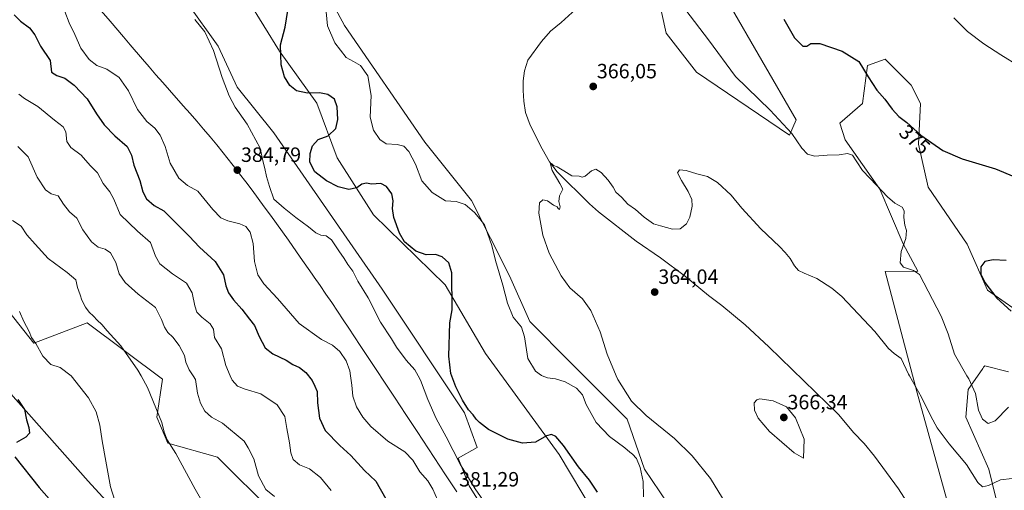
# Model space of a CAD drawing. Units: metres. Extents: x 594296 to 597766, y 4692057 to 4694417.
# Drawn here: x 595154 to 595632, y 4692512 to 4692740 of the extents above; entities that cross this region are included whole.
import ezdxf
from ezdxf.enums import TextEntityAlignment as Align

# ---------------------------------------------------------------- set-up
doc = ezdxf.new("R2010")
doc.units = ezdxf.units.M
doc.header["$MEASUREMENT"] = 0
for name, color, linetype, lineweight in [('Carátula', 7, 'Continuous', 5), ('Corriente natural lineal', 142, 'Continuous', 13), ('Cultivos herbáceos CxS', 92, 'Continuous', 0), ('Curva de nivel maestra', 36, 'Continuous', 30), ('Curva de nivel normal', 36, 'Continuous', 0), ('Matorral', 135, 'Continuous', 0), ('Matorral CxS', 135, 'Continuous', 0), ('Municipio', 9, 'Continuous', 13), ('Municipio CxS', 142, 'Continuous', 0), ('Punto de cota en terreno', 7, 'Continuous', 0), ('Rótulo de curva de nivel directora', 19, 'Continuous', 0), ('Rótulo de punto de cota en terreno', 19, 'Continuous', 0)]:
    doc.layers.add(name, color=color, linetype=linetype, lineweight=lineweight)
doc.styles.add('Arial', font='txt', dxfattribs={"height": 0.2})

# ---------------------------------------------------------------- blocks, each defined once
blk = doc.blocks.new('*U152')
at = {"layer": 'Matorral CxS', "color": 135, "linetype": 'Continuous', "lineweight": 0}
blk.add_polyline3d([(595497.67, 4692748.71, 372.54), (595530.98, 4692691.22, 371.04), (595527.82, 4692683.86, 369.32), (595482.62, 4692714.36, 367.78), (595467.9, 4692733.29, 368.53), (595463.44, 4692753.85, 368.24)], dxfattribs=at)
blk = doc.blocks.new('*U154')
at = {"layer": 'Matorral CxS', "color": 135, "linetype": 'Continuous', "lineweight": 0}
for points in [[(595235.58, 4692748.02, 378.72), (595250.63, 4692726.87, 378.51), (595259.76, 4692707, 377.97), (595277.63, 4692684.92, 376.95), (595330.19, 4692609.19, 377.61), (595370.14, 4692549.24, 375.75), (595376.2, 4692532.44, 377.26), (595367.08, 4692527.28, 379.56), (595372.43, 4692513.89, 380.42), (595380.09, 4692501.36, 380.35)], [(595277.35, 4692500.87, 363.45), (595250.27, 4692527.78, 362.52), (595226.12, 4692534.52, 359.68), (595220.86, 4692547.14, 359.68), (595223.65, 4692565.49, 361.57), (595187.04, 4692592.89, 359.14), (595161.15, 4692582.98, 354.73), (595139.13, 4692610.6, 353.11)], [(595143.62, 4692565.57, 350.59), (595187.56, 4692516.05, 353.92), (595214.04, 4692487.23, 355.58)]]:
    blk.add_polyline3d(points, dxfattribs=at)
blk = doc.blocks.new('*U159')
at = {"layer": 'Cultivos herbáceos CxS', "color": 92, "linetype": 'Continuous', "lineweight": 0}
for points in [[(595637.64, 4692599.03, 375.17), (595623.75, 4692608.76, 374.64), (595613.92, 4692630.97, 374.19), (595595.08, 4692658.63, 372.41), (595590.32, 4692679.52, 374.37), (595591.29, 4692699.22, 376.36), (595586.72, 4692708.05, 376.76), (595574.19, 4692720.58, 376.39), (595565.57, 4692717.55, 375.27), (595563.18, 4692699.18, 374.02), (595552.11, 4692689.69, 371.54), (595554.72, 4692681.54, 370.66), (595571.6, 4692657.65, 369.84), (595582.8, 4692631.15, 369.9), (595589.98, 4692617.92, 370.19), (595574.11, 4692617.68, 368.27), (595589.61, 4692558.85, 364.64), (595605.72, 4692501.29, 361.34)], [(595627.85, 4692507.97, 363.02), (595624.46, 4692521.89, 366.42), (595613.28, 4692547.13, 368.66), (595614.35, 4692560.48, 369.21), (595621.51, 4692570.71, 371.64), (595621.92, 4692571.3, 371.65), (595622.43, 4692572.04, 371.66), (595633.91, 4692569.03, 371.22)], [(595380.09, 4692501.36, 380.35), (595372.43, 4692513.89, 380.42), (595367.08, 4692527.28, 379.56), (595376.2, 4692532.44, 377.26), (595370.14, 4692549.24, 375.75), (595330.19, 4692609.19, 377.61), (595277.63, 4692684.92, 376.95), (595259.76, 4692707, 377.97), (595250.63, 4692726.87, 378.51), (595235.58, 4692748.02, 378.72)], [(595463.44, 4692753.85, 368.24), (595467.9, 4692733.29, 368.53), (595482.62, 4692714.36, 367.78), (595527.82, 4692683.86, 369.32), (595530.98, 4692691.22, 371.04), (595497.67, 4692748.71, 372.54)], [(595139.13, 4692610.6, 353.11), (595161.15, 4692582.98, 354.73), (595187.04, 4692592.89, 359.14), (595223.65, 4692565.49, 361.57), (595220.86, 4692547.14, 359.68), (595226.12, 4692534.52, 359.68), (595250.27, 4692527.78, 362.52), (595277.35, 4692500.87, 363.45)], [(595663.88, 4692074.8, 360.42), (595611.11, 4692074.07, 356.36), (595591.76, 4692098.87, 356.72), (595568.64, 4692103.08, 358.48), (595549.71, 4692117.8, 357.38), (595511.87, 4692154.61, 358.01), (595498.19, 4692177.08, 357.3), (595475.52, 4692206.59, 354.96), (595442.49, 4692246.11, 355.19), (595404.71, 4692269.05, 358.57), (595357.02, 4692314.07, 356.85), (595344.9, 4692324.17, 355.81), (595335.44, 4692362.03, 353.01), (595319.67, 4692375.71, 352.27), (595311.55, 4692381.35, 355.41), (595295.32, 4692384.95, 356.75), (595275.34, 4692414.39, 356.64), (595261.86, 4692433.32, 354.12), (595256.57, 4692447.22, 355.11), (595241.07, 4692463.5, 356.41), (595214.04, 4692487.23, 355.58), (595187.56, 4692516.05, 353.92), (595143.62, 4692565.57, 350.59)], [(595257.53, 4692761.6, 378.32), (595280.32, 4692724.46, 374.69), (595298.49, 4692699.33, 375.73), (595308.41, 4692672.8, 373.59), (595325.98, 4692645.12, 375.66), (595360.79, 4692611.34, 375.55), (595380.35, 4692577.97, 374.17), (595416.02, 4692528.97, 375.74), (595432.97, 4692500.64, 374.74)], [(595472.36, 4692499.95, 367.6), (595457.41, 4692521.96, 369.17), (595448.98, 4692546.09, 365.98), (595421.65, 4692573.43, 366.68), (595401.71, 4692593.53, 368.49), (595391.85, 4692615.61, 368.61), (595373.51, 4692652.18, 368.14), (595350.86, 4692680.42, 367.63), (595311.89, 4692737, 368.58), (595311.89, 4692737, 368.58), (595289.68, 4692777.95, 368.92)]]:
    blk.add_polyline3d(points, dxfattribs=at)
blk = doc.blocks.new('*U167')
at = {"layer": 'Curva de nivel normal', "color": 36, "linetype": 'Continuous', "lineweight": 0}
for points in [[(595153.86, 4692703.73, 370), (595156.66, 4692701.56, 370), (595163.13, 4692697.7, 370), (595171.21, 4692691.11, 370), (595175.45, 4692687.9, 370), (595176.73, 4692685.38, 370), (595177.25, 4692680.76, 370), (595179.1, 4692677.81, 370), (595184.15, 4692674.04, 370), (595188.55, 4692669.13, 370), (595192, 4692665.54, 370), (595194.85, 4692660.43, 370), (595198.09, 4692656.37, 370), (595199.94, 4692652.79, 370), (595203.06, 4692645.38, 370), (595211.48, 4692637.32, 370), (595217.8, 4692631.74, 370), (595220.24, 4692625.16, 370), (595222.33, 4692621.48, 370), (595228.4, 4692616.61, 370), (595235.28, 4692612.15, 370), (595238.07, 4692607.45, 370), (595239.21, 4692601.1, 370), (595240.28, 4692598.08, 370), (595242.61, 4692595.67, 370), (595246.74, 4692592.41, 370), (595248.31, 4692589.73, 370), (595248.89, 4692585.74, 370), (595252.24, 4692580.24, 370), (595254.28, 4692572.23, 370), (595256.49, 4692567.22, 370), (595257.42, 4692565.1, 370), (595259.93, 4692562.19, 370), (595263.66, 4692560.64, 370), (595271.38, 4692558.43, 370), (595279.26, 4692553.04, 370), (595283, 4692547.49, 370), (595283.9, 4692541.67, 370), (595285.2, 4692534.69, 370), (595285.81, 4692529.86, 370), (595287.06, 4692526.67, 370), (595290.12, 4692524.06, 370), (595294.83, 4692522.1, 370), (595300.26, 4692517.87, 370), (595305.38, 4692511.65, 370)], [(595456.85, 4692508.44, 370), (595456.82, 4692515.96, 370), (595455.28, 4692522.75, 370), (595453.47, 4692527.1, 370), (595451.66, 4692529.28, 370), (595450.23, 4692530.19, 370), (595447.93, 4692532.22, 370), (595440.48, 4692537.76, 370), (595433.99, 4692544.6, 370), (595429.17, 4692553.21, 370), (595427.28, 4692557.98, 370), (595424.49, 4692561.2, 370), (595418.98, 4692564.26, 370), (595414.17, 4692565.76, 370), (595410.34, 4692566.2, 370), (595407.73, 4692567.22, 370), (595407.42, 4692567.34, 370), (595404.56, 4692569.5, 370), (595400.84, 4692575.6, 370), (595399.26, 4692586.14, 370), (595397.69, 4692590.78, 370), (595393.78, 4692595.63, 370), (595390.92, 4692602.31, 370), (595388.67, 4692611.16, 370), (595385.17, 4692623, 370), (595383.42, 4692630.28, 370), (595381.3, 4692636.37, 370), (595379.82, 4692640.36, 370), (595377.48, 4692643.26, 370), (595374.9, 4692646.38, 370), (595370.39, 4692650.14, 370), (595366.04, 4692651.73, 370), (595360.8, 4692652.06, 370), (595354.39, 4692655.98, 370), (595349.44, 4692661.65, 370), (595346.3, 4692669.68, 370), (595343.1, 4692675.97, 370), (595340.6, 4692678.42, 370), (595337.45, 4692679.31, 370), (595332.15, 4692679.64, 370), (595329.02, 4692681.66, 370), (595326.01, 4692686.18, 370), (595324.3, 4692692.61, 370), (595324.81, 4692703.06, 370), (595323.16, 4692712.52, 370), (595319.6, 4692717.58, 370), (595316.23, 4692719.54, 370), (595312.62, 4692721.45, 370), (595307.18, 4692728.58, 370), (595303.69, 4692736.78, 370), (595302.98, 4692743.6, 370)], [(595477.42, 4692744.41, 370), (595488.38, 4692730.08, 370), (595501.5, 4692712.24, 370), (595518.4, 4692695.94, 370), (595528.9, 4692684.65, 370), (595533.79, 4692677.52, 370), (595536.53, 4692674.57, 370), (595539.99, 4692673.67, 370), (595546.01, 4692674.17, 370), (595551.81, 4692674.28, 370), (595555.81, 4692674.98, 370), (595558.24, 4692674.13, 370), (595560.48, 4692670.86, 370), (595563.09, 4692666.7, 370), (595570.14, 4692659.42, 370), (595575.25, 4692653.86, 370), (595578.88, 4692650.83, 370), (595582.33, 4692648.94, 370), (595583.35, 4692647.17, 370), (595583.17, 4692643.92, 370), (595583.7, 4692640.12, 370), (595584.42, 4692637.68, 370), (595584.14, 4692633.65, 370), (595581.97, 4692627.5, 370), (595581.4, 4692621.98, 370), (595583.06, 4692619.76, 370), (595587.88, 4692618.14, 370), (595590.83, 4692616.25, 370), (595601.33, 4692596.1, 370), (595604.68, 4692587.47, 370), (595607.78, 4692577.59, 370), (595613.83, 4692567.22, 370), (595614.7, 4692565.72, 370), (595617.96, 4692558.62, 370), (595619.43, 4692550.49, 370), (595621.32, 4692546.2, 370), (595624.08, 4692544.01, 370), (595627.52, 4692545.33, 370), (595633.9, 4692551.94, 370)]]:
    blk.add_polyline3d(points, dxfattribs=at)
blk = doc.blocks.new('*U168')
at = {"layer": 'Curva de nivel normal', "color": 36, "linetype": 'Continuous', "lineweight": 0}
blk.add_polyline3d([(595245.76, 4692501.32, 360), (595239.47, 4692512.26, 360), (595230.13, 4692529.46, 360), (595225.88, 4692536.16, 360), (595224.36, 4692539.91, 360), (595223.26, 4692544.48, 360), (595216.28, 4692561.5, 360), (595213.19, 4692567.22, 360), (595211.71, 4692569.95, 360), (595203.44, 4692581.69, 360), (595196.77, 4692589.02, 360), (595194.12, 4692592.12, 360), (595191.91, 4692594.14, 360), (595190.16, 4692596.16, 360), (595188.09, 4692598, 360), (595186.26, 4692600.5, 360), (595184.5, 4692603.78, 360), (595183.68, 4692606.4, 360), (595182.4, 4692610.01, 360), (595181.56, 4692613.76, 360), (595177.4, 4692617.3, 360), (595168.19, 4692623.98, 360), (595161.92, 4692631.04, 360), (595157.79, 4692635.45, 360), (595155.02, 4692639.71, 360), (595150.92, 4692642.42, 360)], dxfattribs=at)
blk = doc.blocks.new('*U176')
at = {"layer": 'Curva de nivel normal', "color": 36, "linetype": 'Continuous', "lineweight": 0}
for points in [[(595176.22, 4692743.79, 380), (595178.31, 4692738.23, 380), (595181.01, 4692732.58, 380), (595184.04, 4692725.94, 380), (595187.99, 4692720.55, 380), (595191.71, 4692717.61, 380), (595196.66, 4692715.76, 380), (595202.58, 4692711.78, 380), (595207.19, 4692705.3, 380), (595211.49, 4692696.24, 380), (595216, 4692690.45, 380), (595219.88, 4692687.22, 380), (595222.49, 4692683.76, 380), (595224.85, 4692678.27, 380), (595227.36, 4692670.22, 380), (595231.52, 4692662.92, 380), (595235.73, 4692659.37, 380), (595240.7, 4692656.61, 380), (595247.94, 4692647.83, 380), (595251.88, 4692643.79, 380), (595255.33, 4692642.23, 380), (595261.18, 4692640.87, 380), (595264.03, 4692639.59, 380), (595266.06, 4692636.85, 380), (595267.51, 4692631.27, 380), (595268.29, 4692622.62, 380), (595269.88, 4692616.18, 380), (595272.68, 4692611.71, 380), (595279.42, 4692604.66, 380), (595289.83, 4692592.59, 380), (595300.74, 4692584.74, 380), (595306.11, 4692581.98, 380), (595309.57, 4692579.01, 380), (595312.76, 4692574.38, 380), (595314.44, 4692569.64, 380), (595314.78, 4692567.22, 380), (595315.41, 4692562.72, 380), (595315.89, 4692557.39, 380), (595317.66, 4692552.13, 380), (595320.76, 4692547.15, 380), (595324.65, 4692542.58, 380), (595332.87, 4692535.48, 380), (595341.11, 4692530.39, 380), (595344.97, 4692526.25, 380), (595348.46, 4692520.64, 380), (595352.28, 4692516.22, 380), (595354.72, 4692512.24, 380), (595357.07, 4692507.03, 380)], [(595380.44, 4692504.98, 380), (595375.25, 4692512.35, 380), (595368.06, 4692524.35, 380), (595361.25, 4692537.53, 380), (595356.32, 4692546.5, 380), (595352.24, 4692555.73, 380), (595348.76, 4692565.02, 380), (595347.55, 4692567.22, 380), (595345.94, 4692570.14, 380), (595341.83, 4692574.73, 380), (595337.17, 4692581.09, 380), (595334.66, 4692585.1, 380), (595329.36, 4692593.1, 380), (595323.38, 4692605.02, 380), (595318.38, 4692613.12, 380), (595316, 4692617.93, 380), (595313.56, 4692621.15, 380), (595311.78, 4692624.04, 380), (595309.06, 4692627.79, 380), (595305.64, 4692633.11, 380), (595303.06, 4692634.98, 380), (595300.34, 4692635.36, 380), (595297.98, 4692636.44, 380), (595294.45, 4692639.38, 380), (595288.32, 4692643.9, 380), (595282.64, 4692648.43, 380), (595277.67, 4692652.75, 380), (595275.51, 4692658.97, 380), (595274.04, 4692663.78, 380), (595273.18, 4692667.7, 380), (595272.37, 4692670.77, 380), (595270.96, 4692677.52, 380), (595264.6, 4692689.11, 380), (595258.82, 4692697.38, 380), (595255.89, 4692702.8, 380), (595252.48, 4692711.72, 380), (595248.3, 4692724.9, 380), (595244.12, 4692733.86, 380), (595239.28, 4692739.89, 380)], [(595607.4, 4692740.68, 380), (595614.08, 4692734.03, 380), (595622.02, 4692728.14, 380), (595630.18, 4692722.8, 380), (595639.16, 4692717.28, 380)]]:
    blk.add_polyline3d(points, dxfattribs=at)
blk = doc.blocks.new('*U180')
at = {"layer": 'Curva de nivel normal', "color": 36, "linetype": 'Continuous', "lineweight": 0}
blk.add_polyline3d([(595202.62, 4692500.1, 355), (595198.44, 4692513.44, 355), (595196.19, 4692525.78, 355), (595194.3, 4692535.63, 355), (595193.13, 4692543.2, 355), (595191.38, 4692549.78, 355), (595187.7, 4692556.57, 355), (595179.35, 4692567.17, 355), (595179.28, 4692567.22, 355), (595174.01, 4692571.13, 355), (595169.36, 4692572.65, 355), (595165.48, 4692576.72, 355), (595162.14, 4692582.83, 355), (595160.08, 4692585.78, 355), (595158.9, 4692588.64, 355), (595156.28, 4692593.54, 355), (595154.22, 4692598.35, 355)], dxfattribs=at)
blk = doc.blocks.new('*U183')
at = {"layer": 'Curva de nivel normal', "color": 36, "linetype": 'Continuous', "lineweight": 0}
for points in [[(595153.39, 4692678.31, 365), (595158.46, 4692673.36, 365), (595162.76, 4692663.46, 365), (595166.92, 4692657.27, 365), (595169.65, 4692655.33, 365), (595172.98, 4692654.34, 365), (595175.52, 4692650.33, 365), (595178.42, 4692646.66, 365), (595182, 4692643.58, 365), (595184.96, 4692638, 365), (595189.11, 4692632.18, 365), (595192.4, 4692629.59, 365), (595195.85, 4692628.6, 365), (595198.38, 4692626.77, 365), (595200.99, 4692622.02, 365), (595202.6, 4692616.65, 365), (595205.49, 4692612.41, 365), (595211.74, 4692606.72, 365), (595220.23, 4692600.22, 365), (595223.09, 4692594.5, 365), (595224.56, 4692590.68, 365), (595226.18, 4692588.1, 365), (595228.56, 4692585.86, 365), (595231.76, 4692581.87, 365), (595234.2, 4692577.07, 365), (595234.98, 4692573.84, 365), (595236.62, 4692570.11, 365), (595238.46, 4692567.22, 365), (595239.58, 4692565.46, 365), (595240.65, 4692558.72, 365), (595242.01, 4692553.88, 365), (595244.18, 4692550.1, 365), (595247.41, 4692547.17, 365), (595252.63, 4692544.24, 365), (595263.28, 4692535.54, 365), (595265.11, 4692532.32, 365), (595267.86, 4692527, 365), (595270.15, 4692518.64, 365), (595273.77, 4692512.12, 365), (595277.97, 4692508.63, 365)], [(595495.26, 4692507.89, 365), (595489.47, 4692517.43, 365), (595480.57, 4692528.42, 365), (595472.02, 4692536.85, 365), (595458.17, 4692548, 365), (595451.12, 4692554.9, 365), (595444.52, 4692565.38, 365), (595443.74, 4692567.22, 365), (595439.31, 4692577.63, 365), (595435.85, 4692588.53, 365), (595431.44, 4692598.79, 365), (595427.33, 4692604.46, 365), (595421.19, 4692609.8, 365), (595416.96, 4692615.57, 365), (595411.1, 4692626.7, 365), (595408.07, 4692635.34, 365), (595406.14, 4692645.94, 365), (595406.4, 4692650.94, 365), (595408.16, 4692652.54, 365), (595410.38, 4692651.95, 365), (595413.24, 4692649.88, 365), (595415.04, 4692649.1, 365), (595415.49, 4692648.19, 365), (595416.13, 4692647.8, 365), (595416.5, 4692649, 365), (595415.93, 4692651.59, 365), (595416.22, 4692654.36, 365), (595417.74, 4692657.57, 365), (595416.42, 4692660.31, 365), (595412.68, 4692666.71, 365), (595411.74, 4692669.74, 365), (595412.22, 4692670.05, 365), (595413.21, 4692669.17, 365), (595415.05, 4692668.42, 365), (595418.26, 4692666.52, 365), (595422.16, 4692664.15, 365), (595425.68, 4692663.98, 365), (595427.23, 4692663.4, 365), (595428.68, 4692663.94, 365), (595431.74, 4692666.56, 365), (595433.83, 4692667.27, 365), (595436.41, 4692665.68, 365), (595439.78, 4692662.05, 365), (595442.14, 4692658.57, 365), (595443.55, 4692656.15, 365), (595446.22, 4692653.81, 365), (595449.35, 4692650.44, 365), (595453, 4692647.76, 365), (595457.23, 4692644.12, 365), (595461.75, 4692640.9, 365), (595465.11, 4692639.8, 365), (595470.97, 4692638.18, 365), (595474.76, 4692638.49, 365), (595477.78, 4692640.83, 365), (595479.42, 4692644.06, 365), (595480.46, 4692649.36, 365), (595480.32, 4692652.67, 365), (595478.67, 4692656.48, 365), (595475.28, 4692661.76, 365), (595473.45, 4692665.6, 365), (595474.44, 4692666.98, 365), (595477.58, 4692666.7, 365), (595482.8, 4692665.07, 365), (595487.94, 4692663.8, 365), (595492.84, 4692660.8, 365), (595499.49, 4692654.68, 365), (595504.68, 4692648.36, 365), (595513.81, 4692638.39, 365), (595522.86, 4692629.89, 365), (595525.61, 4692626.9, 365), (595528.08, 4692624.04, 365), (595530.16, 4692620.46, 365), (595532.14, 4692618.24, 365), (595534.81, 4692616.86, 365), (595541.08, 4692614.34, 365), (595548.33, 4692609.71, 365), (595553.14, 4692605.62, 365), (595569.08, 4692588.68, 365), (595575.72, 4692580.36, 365), (595578.47, 4692577.95, 365), (595581.88, 4692575.57, 365), (595585.5, 4692567.9, 365), (595585.89, 4692567.22, 365), (595591.81, 4692556.77, 365), (595596.24, 4692547.54, 365), (595599.38, 4692542.02, 365), (595605.24, 4692534.21, 365), (595613.56, 4692524.21, 365), (595619.14, 4692515.45, 365), (595621.4, 4692513.38, 365), (595624.29, 4692514.09, 365), (595630.04, 4692516.7, 365), (595635.8, 4692517.47, 365)]]:
    blk.add_polyline3d(points, dxfattribs=at)
blk = doc.blocks.new('*U185')
at = {"layer": 'Curva de nivel maestra', "color": 36, "linetype": 'Continuous', "lineweight": 30}
for points in [[(595153.49, 4692555.73, 350), (595156.59, 4692550.84, 350), (595157.66, 4692545.78, 350), (595158.76, 4692542.17, 350), (595159.04, 4692539.42, 350), (595157.37, 4692537.37, 350), (595152.86, 4692534.84, 350)], [(595151.96, 4692527.88, 350), (595163.75, 4692513.01, 350), (595168.59, 4692507.51, 350)]]:
    blk.add_polyline3d(points, dxfattribs=at)
blk = doc.blocks.new('*U187')
at = {"layer": 'Curva de nivel maestra', "color": 36, "linetype": 'Continuous', "lineweight": 30}
for points in [[(595151.7, 4692742.06, 375), (595154.73, 4692739, 375), (595159.03, 4692735.76, 375), (595161.61, 4692732.5, 375), (595164.47, 4692727.02, 375), (595169.07, 4692720.08, 375), (595169.82, 4692714.34, 375), (595172.42, 4692712.74, 375), (595176.19, 4692711.38, 375), (595180.75, 4692708.09, 375), (595187.02, 4692701.38, 375), (595191.54, 4692694.12, 375), (595195.32, 4692688.8, 375), (595200.51, 4692683.5, 375), (595206.39, 4692678.32, 375), (595208.57, 4692674.09, 375), (595209.62, 4692669.27, 375), (595212.68, 4692661.8, 375), (595214.14, 4692656.38, 375), (595215.78, 4692653.03, 375), (595219.59, 4692649.79, 375), (595224.23, 4692647.15, 375), (595229.72, 4692641.72, 375), (595236.61, 4692634.78, 375), (595241.52, 4692629.54, 375), (595249.22, 4692622.57, 375), (595253.19, 4692616.14, 375), (595254.36, 4692610.71, 375), (595255.64, 4692607.32, 375), (595258.03, 4692603.93, 375), (595262.06, 4692599.54, 375), (595265.75, 4692594.62, 375), (595268.26, 4692591.51, 375), (595270.46, 4692586.16, 375), (595273.43, 4692580.78, 375), (595277.13, 4692577.84, 375), (595283.52, 4692574.78, 375), (595286.86, 4692572.69, 375), (595290.06, 4692571.28, 375), (595293.21, 4692568.71, 375), (595296.18, 4692564.91, 375), (595297.51, 4692562.18, 375), (595298.59, 4692559.52, 375), (595298.86, 4692554.11, 375), (595299.7, 4692546.71, 375), (595302.55, 4692540.59, 375), (595309.56, 4692533.41, 375), (595314.88, 4692528.53, 375), (595321.66, 4692521.36, 375), (595327.16, 4692516.12, 375), (595331.95, 4692507.6, 375)], [(595434.54, 4692510.82, 375), (595430.66, 4692516.54, 375), (595425.42, 4692523.08, 375), (595418.18, 4692533.39, 375), (595414.36, 4692537.78, 375), (595412.27, 4692538.76, 375), (595409.94, 4692538.03, 375), (595404.47, 4692535.09, 375), (595398.21, 4692534.46, 375), (595391.16, 4692536.51, 375), (595381.66, 4692541.16, 375), (595377.43, 4692544.61, 375), (595375.82, 4692546.1, 375), (595374.29, 4692548.23, 375), (595372.08, 4692550.68, 375), (595369.17, 4692555.44, 375), (595365.94, 4692561.88, 375), (595363.44, 4692568.22, 375), (595362.57, 4692576.69, 375), (595362.94, 4692592.88, 375), (595364.11, 4692599.13, 375), (595363.93, 4692617.1, 375), (595362.52, 4692621.94, 375), (595359.33, 4692624.81, 375), (595355.97, 4692625.9, 375), (595351.51, 4692625.77, 375), (595346.45, 4692627.51, 375), (595341.06, 4692632.18, 375), (595338.52, 4692636.24, 375), (595335.83, 4692643.95, 375), (595335.13, 4692648.28, 375), (595335.48, 4692651.93, 375), (595334.78, 4692655.35, 375), (595332.34, 4692658.99, 375), (595329.5, 4692660.34, 375), (595324.94, 4692660.12, 375), (595322.56, 4692660.51, 375), (595320.27, 4692660.14, 375), (595317.84, 4692658.31, 375), (595313.94, 4692657.46, 375), (595308.78, 4692658.85, 375), (595303.14, 4692661.65, 375), (595297.44, 4692666.06, 375), (595295.14, 4692670.65, 375), (595295.18, 4692674.85, 375), (595296.37, 4692678.58, 375), (595299.07, 4692681.67, 375), (595303.9, 4692683.57, 375), (595307.62, 4692687.07, 375), (595308.69, 4692691.45, 375), (595308.36, 4692697.62, 375), (595306.99, 4692701.24, 375), (595303.87, 4692703.54, 375), (595299.73, 4692704.35, 375), (595293.92, 4692704.13, 375), (595288.66, 4692705.37, 375), (595285.45, 4692707.82, 375), (595282.85, 4692712.1, 375), (595281.14, 4692717.97, 375), (595280.81, 4692727.53, 375), (595283.04, 4692736.17, 375), (595284.46, 4692744.18, 375)], [(595525.06, 4692740.05, 375), (595530.2, 4692731.02, 375), (595534.14, 4692726.99, 375), (595536.14, 4692726.89, 375), (595538.03, 4692728.21, 375), (595542.51, 4692728.19, 375), (595553.29, 4692724.54, 375), (595561.42, 4692719.56, 375), (595565.91, 4692712.04, 375), (595570.08, 4692705.58, 375), (595574.06, 4692701.3, 375), (595577.57, 4692696.45, 375), (595580.76, 4692692.9, 375), (595584.58, 4692689.93, 375), (595591.43, 4692683.81, 375), (595602.17, 4692676.46, 375), (595611.52, 4692672.29, 375), (595627.59, 4692667.51, 375), (595636.49, 4692663.74, 375)], [(595632.92, 4692623.03, 375), (595626.58, 4692623.41, 375), (595622.46, 4692622.61, 375), (595620.49, 4692619.94, 375), (595620.5, 4692616.47, 375), (595622.5, 4692612.47, 375), (595628.32, 4692604.75, 375), (595635.33, 4692598.44, 375)]]:
    blk.add_polyline3d(points, dxfattribs=at)
blk = doc.blocks.new('5PATER')
at = {"layer": 'Carátula', "linetype": 'Continuous', "lineweight": 5}
h = blk.add_hatch(color=250, dxfattribs=at)
edge = h.paths.add_edge_path()
edge.add_ellipse((0, 0.01), major_axis=(-1.33, -1.34), ratio=0.999422, start_angle=0, end_angle=360)

msp = doc.modelspace()

# ---------------------------------------------------------------- linework, layer by layer
at = {"layer": 'Corriente natural lineal', "color": 142, "linetype": 'Continuous', "lineweight": 13}
msp.add_polyline3d([(595441.81, 4692761.21, 367.71), (595416.94, 4692738.39, 366.53), (595411.89, 4692734.21, 366.43), (595407.41, 4692729.14, 366.3), (595400.87, 4692720.2, 366.09), (595399.19, 4692715.06, 366.02), (595398.63, 4692710.18, 365.92), (595398.53, 4692705.52, 365.83), (595398.84, 4692700.36, 365.73), (595399.69, 4692694.82, 365.66), (595401.92, 4692688.62, 365.56), (595407.79, 4692677.19, 365.28), (595411.38, 4692670.85, 365.07), (595415, 4692666.03, 364.97), (595430.69, 4692650.56, 364.7), (595435.02, 4692646.68, 364.6), (595453.33, 4692632.45, 364.2), (595465.13, 4692624.28, 364.16), (595477.23, 4692615.29, 364.05), (595488.4, 4692606.18, 363.8), (595494.88, 4692601.32, 363.58), (595506.3, 4692591.83, 363.25), (595517.74, 4692581.21, 362.96), (595551.67, 4692548.29, 361.87), (595558.86, 4692539.72, 361.77), (595563.98, 4692534.41, 361.63), (595569.05, 4692528.17, 361.47), (595580.6, 4692512.41, 361.21), (595590.55, 4692497.06, 360.84)], dxfattribs=at)
at = {"layer": 'Cultivos herbáceos CxS', "color": 92, "linetype": 'Continuous', "lineweight": 0}
for points in [[(595289.68, 4692777.95, 368.92), (595311.89, 4692737, 368.58)], [(595432.96, 4692500.64, 374.74), (595416.02, 4692528.97, 375.74), (595380.35, 4692577.97, 374.17), (595360.79, 4692611.34, 375.55), (595325.98, 4692645.12, 375.66), (595308.41, 4692672.8, 373.59), (595298.49, 4692699.33, 375.73), (595280.32, 4692724.46, 374.69), (595257.53, 4692761.6, 378.32)], [(595497.67, 4692748.71, 372.54), (595530.98, 4692691.22, 371.04), (595527.82, 4692683.86, 369.32), (595482.62, 4692714.36, 367.78), (595467.9, 4692733.3, 368.53), (595463.44, 4692753.85, 368.24)], [(595235.58, 4692748.02, 378.72), (595250.63, 4692726.87, 378.51), (595259.76, 4692707, 377.97), (595277.63, 4692684.92, 376.95), (595330.19, 4692609.19, 377.61), (595370.14, 4692549.24, 375.75), (595376.2, 4692532.44, 377.26), (595367.08, 4692527.28, 379.56), (595372.43, 4692513.89, 380.42), (595380.09, 4692501.36, 380.35)], [(595311.89, 4692737, 368.58), (595350.86, 4692680.42, 367.63), (595373.51, 4692652.18, 368.14), (595391.85, 4692615.61, 368.61), (595401.71, 4692593.53, 368.49), (595421.65, 4692573.43, 366.68), (595448.98, 4692546.09, 365.98), (595457.41, 4692521.96, 369.17), (595472.36, 4692499.95, 367.6)], [(595605.72, 4692501.29, 361.34), (595589.6, 4692558.85, 364.64), (595574.11, 4692617.68, 368.27), (595589.98, 4692617.92, 370.19), (595582.8, 4692631.15, 369.9), (595571.6, 4692657.65, 369.84), (595554.72, 4692681.54, 370.66), (595552.11, 4692689.69, 371.54), (595563.17, 4692699.18, 374.02), (595565.57, 4692717.55, 375.27), (595574.19, 4692720.58, 376.39), (595586.72, 4692708.05, 376.76), (595591.29, 4692699.22, 376.36), (595590.32, 4692679.52, 374.37), (595595.08, 4692658.63, 372.41), (595613.92, 4692630.97, 374.19), (595623.75, 4692608.76, 374.64), (595637.64, 4692599.03, 375.17)], [(595277.35, 4692500.87, 363.45), (595250.27, 4692527.78, 362.52), (595226.12, 4692534.52, 359.68), (595220.86, 4692547.14, 359.68), (595223.65, 4692565.49, 361.57), (595187.04, 4692592.89, 359.14), (595161.15, 4692582.98, 354.73), (595139.13, 4692610.6, 353.11)], [(595633.91, 4692569.03, 371.22), (595622.43, 4692572.04, 371.66), (595621.92, 4692571.3, 371.65), (595621.51, 4692570.71, 371.64), (595614.35, 4692560.48, 369.21), (595613.28, 4692547.13, 368.66), (595624.46, 4692521.89, 366.42), (595627.85, 4692507.97, 363.02)], [(595143.62, 4692565.57, 350.59), (595187.56, 4692516.05, 353.92), (595214.04, 4692487.23, 355.58), (595241.07, 4692463.5, 356.41), (595256.56, 4692447.22, 355.11), (595261.86, 4692433.32, 354.12), (595275.34, 4692414.39, 356.64), (595295.32, 4692384.95, 356.75), (595311.55, 4692381.35, 355.41), (595319.67, 4692375.71, 352.27), (595335.44, 4692362.03, 353.01), (595344.9, 4692324.17, 355.81), (595357.02, 4692314.07, 356.85), (595404.71, 4692269.05, 358.57), (595442.49, 4692246.11, 355.19), (595475.52, 4692206.59, 354.96), (595498.19, 4692177.08, 357.3), (595511.87, 4692154.61, 358.01), (595549.71, 4692117.8, 357.38), (595568.64, 4692103.08, 358.48), (595591.76, 4692098.87, 356.72), (595611.11, 4692074.07, 356.36)]]:
    msp.add_polyline3d(points, dxfattribs=at)
at = {"layer": 'Curva de nivel normal', "color": 36, "linetype": 'Continuous', "lineweight": 0}
msp.add_polyline3d([(595534.49, 4692527.33, 365), (595534.78, 4692536.46, 365), (595530.69, 4692546.76, 365), (595526.26, 4692552.22, 365), (595519.84, 4692555.12, 365), (595513.4, 4692556.06, 365), (595511.92, 4692555.6, 365), (595510.66, 4692554, 365), (595510.81, 4692550.58, 365), (595512.56, 4692546.7, 365), (595518.1, 4692540.16, 365), (595529.97, 4692529.82, 365), (595534.49, 4692527.33, 365)], dxfattribs=at)
at = {"layer": 'Matorral', "color": 135, "linetype": 'Continuous', "lineweight": 0}
for points in [[(595289.68, 4692777.95, 368.92), (595311.89, 4692737, 368.58)], [(595432.96, 4692500.64, 374.74), (595416.02, 4692528.97, 375.74), (595380.35, 4692577.97, 374.17), (595360.79, 4692611.34, 375.55), (595325.98, 4692645.12, 375.66), (595308.41, 4692672.8, 373.59), (595298.49, 4692699.33, 375.73), (595280.32, 4692724.46, 374.69), (595257.53, 4692761.6, 378.32)], [(595497.67, 4692748.71, 372.54), (595530.98, 4692691.22, 371.04), (595527.82, 4692683.86, 369.32), (595482.62, 4692714.36, 367.78), (595467.9, 4692733.3, 368.53), (595463.44, 4692753.85, 368.24)], [(595235.58, 4692748.02, 378.72), (595250.63, 4692726.87, 378.51), (595259.76, 4692707, 377.97), (595277.63, 4692684.92, 376.95), (595330.19, 4692609.19, 377.61), (595370.14, 4692549.24, 375.75), (595376.2, 4692532.44, 377.26), (595367.08, 4692527.28, 379.56), (595372.43, 4692513.89, 380.42), (595380.09, 4692501.36, 380.35)], [(595311.89, 4692737, 368.58), (595350.86, 4692680.42, 367.63), (595373.51, 4692652.18, 368.14), (595391.85, 4692615.61, 368.61), (595401.71, 4692593.53, 368.49), (595421.65, 4692573.43, 366.68), (595448.98, 4692546.09, 365.98), (595457.41, 4692521.96, 369.17), (595472.36, 4692499.95, 367.6)], [(595605.72, 4692501.29, 361.34), (595589.6, 4692558.85, 364.64), (595574.11, 4692617.68, 368.27), (595589.98, 4692617.92, 370.19), (595582.8, 4692631.15, 369.9), (595571.6, 4692657.65, 369.84), (595554.72, 4692681.54, 370.66), (595552.11, 4692689.69, 371.54), (595563.17, 4692699.18, 374.02), (595565.57, 4692717.55, 375.27), (595574.19, 4692720.58, 376.39), (595586.72, 4692708.05, 376.76), (595591.29, 4692699.22, 376.36), (595590.32, 4692679.52, 374.37), (595595.08, 4692658.63, 372.41), (595613.92, 4692630.97, 374.19), (595623.75, 4692608.76, 374.64), (595637.64, 4692599.03, 375.17)], [(595277.35, 4692500.87, 363.45), (595250.27, 4692527.78, 362.52), (595226.12, 4692534.52, 359.68), (595220.86, 4692547.14, 359.68), (595223.65, 4692565.49, 361.57), (595187.04, 4692592.89, 359.14), (595161.15, 4692582.98, 354.73), (595139.13, 4692610.6, 353.11)], [(595633.91, 4692569.03, 371.22), (595622.43, 4692572.04, 371.66), (595621.92, 4692571.3, 371.65), (595621.51, 4692570.71, 371.64), (595614.35, 4692560.48, 369.21), (595613.28, 4692547.13, 368.66), (595624.46, 4692521.89, 366.42), (595627.85, 4692507.97, 363.02)], [(595143.62, 4692565.57, 350.59), (595187.56, 4692516.05, 353.92), (595214.04, 4692487.23, 355.58), (595241.07, 4692463.5, 356.41), (595256.56, 4692447.22, 355.11), (595261.86, 4692433.32, 354.12), (595275.34, 4692414.39, 356.64), (595295.32, 4692384.95, 356.75), (595311.55, 4692381.35, 355.41), (595319.67, 4692375.71, 352.27), (595335.44, 4692362.03, 353.01), (595344.9, 4692324.17, 355.81), (595357.02, 4692314.07, 356.85), (595404.71, 4692269.05, 358.57), (595442.49, 4692246.11, 355.19), (595475.52, 4692206.59, 354.96), (595498.19, 4692177.08, 357.3), (595511.87, 4692154.61, 358.01), (595549.71, 4692117.8, 357.38), (595568.64, 4692103.08, 358.48), (595591.76, 4692098.87, 356.72), (595611.11, 4692074.07, 356.36)]]:
    msp.add_polyline3d(points, dxfattribs=at)
at = {"layer": 'Matorral CxS', "color": 135, "linetype": 'Continuous', "lineweight": 0}
for points in [[(595289.68, 4692777.95, 368.92), (595311.89, 4692737, 368.58), (595350.86, 4692680.42, 367.63), (595373.51, 4692652.18, 368.14), (595391.85, 4692615.61, 368.61), (595401.71, 4692593.53, 368.49), (595421.65, 4692573.43, 366.68), (595448.98, 4692546.09, 365.98), (595457.41, 4692521.96, 369.17), (595472.36, 4692499.95, 367.6)], [(595432.97, 4692500.64, 374.74), (595416.02, 4692528.97, 375.74), (595380.35, 4692577.97, 374.17), (595360.79, 4692611.34, 375.55), (595325.98, 4692645.12, 375.66), (595308.41, 4692672.8, 373.59), (595298.49, 4692699.33, 375.73), (595280.32, 4692724.46, 374.69), (595257.53, 4692761.6, 378.32)], [(595605.72, 4692501.29, 361.34), (595589.61, 4692558.85, 364.64), (595574.11, 4692617.68, 368.27), (595589.98, 4692617.92, 370.19), (595582.8, 4692631.15, 369.9), (595571.6, 4692657.65, 369.84), (595554.72, 4692681.54, 370.66), (595552.11, 4692689.69, 371.54), (595563.18, 4692699.18, 374.02), (595565.57, 4692717.55, 375.27), (595574.19, 4692720.58, 376.39), (595586.72, 4692708.05, 376.76), (595591.29, 4692699.22, 376.36), (595590.32, 4692679.52, 374.37), (595595.08, 4692658.63, 372.41), (595613.92, 4692630.97, 374.19), (595623.75, 4692608.76, 374.64), (595637.64, 4692599.03, 375.17)], [(595633.91, 4692569.03, 371.22), (595622.43, 4692572.04, 371.66), (595621.92, 4692571.3, 371.65), (595621.51, 4692570.71, 371.64), (595614.35, 4692560.48, 369.21), (595613.28, 4692547.13, 368.66), (595624.46, 4692521.89, 366.42), (595627.85, 4692507.97, 363.02)]]:
    msp.add_polyline3d(points, dxfattribs=at)
at = {"layer": 'Municipio', "color": 9, "linetype": 'Continuous', "lineweight": 13}
msp.add_polyline3d([(595366.41, 4692510.9, 381.3), (595360.88, 4692519.23, 381.19), (595355.38, 4692527.58, 381.49), (595352.63, 4692531.76, 381.71), (595347.13, 4692540.11, 382.44), (595341.63, 4692548.46, 383.23), (595336.12, 4692556.8, 383.42), (595330.6, 4692565.14, 383.35), (595327.82, 4692569.34, 383.17), (595319.54, 4692581.85, 382.06), (595314.02, 4692590.19, 382.89), (595311.26, 4692594.36, 383.67), (595308.47, 4692598.51, 383.94), (595305.68, 4692602.66, 383.88), (595302.86, 4692606.79, 383.89), (595300.04, 4692610.92, 383.95), (595297.19, 4692615.02, 384.09), (595296.16, 4692616.49, 384.12), (595290.42, 4692624.69, 384.17), (595284.65, 4692632.86, 383.71), (595281.77, 4692636.94, 383.05), (595275.94, 4692645.07, 381.55), (595272.99, 4692649.11, 381.13), (595270.04, 4692653.14, 381.72), (595267.06, 4692657.16, 383.36), (595264.05, 4692661.15, 384.23), (595261.02, 4692665.13, 384.57), (595257.96, 4692669.08, 384.62), (595254.87, 4692673.02, 384.52), (595253.08, 4692675.26, 384.51), (595249.92, 4692679.14, 384.3), (595246.72, 4692682.98, 384), (595243.49, 4692686.8, 383.5), (595240.23, 4692690.59, 383.29), (595236.95, 4692694.36, 383.25), (595233.64, 4692698.11, 383.38), (595227.03, 4692705.62, 384.25), (595223.72, 4692709.37, 384.08), (595220.43, 4692713.13, 383.74), (595217.13, 4692716.89, 383.37), (595213.87, 4692720.68, 383.44), (595207.93, 4692727.67, 384.2), (595204.67, 4692731.47, 384.25), (595198.15, 4692739.06, 383.96), (595191.66, 4692746.67, 383.87)], dxfattribs=at)
msp.add_polyline3d([(595366.41, 4692510.9, 381.3), (595360.88, 4692519.23, 381.19), (595355.38, 4692527.58, 381.49), (595352.63, 4692531.76, 381.71), (595347.13, 4692540.11, 382.44), (595341.63, 4692548.46, 383.23), (595336.12, 4692556.8, 383.42), (595330.6, 4692565.14, 383.35), (595327.82, 4692569.34, 383.17), (595319.54, 4692581.85, 382.06), (595314.02, 4692590.19, 382.89), (595311.26, 4692594.36, 383.67), (595308.47, 4692598.51, 383.94), (595305.68, 4692602.66, 383.88), (595302.86, 4692606.79, 383.89), (595300.04, 4692610.92, 383.95), (595297.19, 4692615.02, 384.09), (595296.16, 4692616.49, 384.12), (595290.42, 4692624.69, 384.17), (595284.65, 4692632.86, 383.71), (595281.77, 4692636.94, 383.05), (595275.94, 4692645.07, 381.55), (595272.99, 4692649.11, 381.13), (595270.04, 4692653.14, 381.72), (595267.06, 4692657.16, 383.36), (595264.05, 4692661.15, 384.23), (595261.02, 4692665.13, 384.57), (595257.96, 4692669.08, 384.62), (595254.87, 4692673.02, 384.52), (595253.08, 4692675.26, 384.51), (595249.92, 4692679.14, 384.3), (595246.72, 4692682.98, 384), (595243.49, 4692686.8, 383.5), (595240.23, 4692690.59, 383.29), (595236.95, 4692694.36, 383.25), (595233.64, 4692698.11, 383.38), (595227.03, 4692705.62, 384.25), (595223.72, 4692709.37, 384.08), (595220.43, 4692713.13, 383.74), (595217.13, 4692716.89, 383.37), (595213.87, 4692720.68, 383.44), (595207.93, 4692727.67, 384.2), (595204.67, 4692731.47, 384.25), (595198.15, 4692739.06, 383.96), (595191.66, 4692746.67, 383.87)], dxfattribs=at)
at = {"layer": 'Municipio CxS', "color": 142, "linetype": 'Continuous', "lineweight": 0}
for points in [[(595366.41, 4692510.9, 381.3), (595360.88, 4692519.23, 381.19), (595355.38, 4692527.58, 381.49), (595352.63, 4692531.76, 381.71), (595347.13, 4692540.11, 382.44), (595341.63, 4692548.46, 383.23), (595336.12, 4692556.8, 383.42), (595330.6, 4692565.14, 383.35), (595327.82, 4692569.34, 383.17), (595319.54, 4692581.85, 382.06), (595314.02, 4692590.19, 382.89), (595311.26, 4692594.36, 383.67), (595308.47, 4692598.51, 383.94), (595305.68, 4692602.66, 383.88), (595302.86, 4692606.79, 383.89), (595300.04, 4692610.92, 383.95), (595297.19, 4692615.02, 384.09), (595296.16, 4692616.49, 384.12), (595290.42, 4692624.69, 384.17), (595284.65, 4692632.86, 383.71), (595281.77, 4692636.94, 383.05), (595275.94, 4692645.07, 381.55), (595272.99, 4692649.11, 381.13), (595270.04, 4692653.14, 381.72), (595267.06, 4692657.16, 383.36), (595264.05, 4692661.15, 384.23), (595261.02, 4692665.13, 384.57), (595257.96, 4692669.08, 384.62), (595254.87, 4692673.02, 384.52), (595253.08, 4692675.26, 384.51), (595249.92, 4692679.14, 384.3), (595246.72, 4692682.98, 384), (595243.49, 4692686.8, 383.5), (595240.23, 4692690.59, 383.29), (595236.95, 4692694.36, 383.25), (595233.64, 4692698.11, 383.38), (595227.03, 4692705.62, 384.25), (595223.72, 4692709.37, 384.08), (595220.43, 4692713.13, 383.74), (595217.13, 4692716.89, 383.37), (595213.87, 4692720.68, 383.44), (595207.93, 4692727.67, 384.2), (595204.67, 4692731.47, 384.25), (595198.15, 4692739.06, 383.96), (595191.66, 4692746.67, 383.87)], [(595191.66, 4692746.67, 383.87), (595198.15, 4692739.06, 383.96), (595204.67, 4692731.47, 384.25), (595207.93, 4692727.67, 384.2), (595213.87, 4692720.68, 383.44), (595217.13, 4692716.89, 383.37), (595220.43, 4692713.13, 383.74), (595223.72, 4692709.37, 384.08), (595227.03, 4692705.62, 384.25), (595233.64, 4692698.11, 383.38), (595236.95, 4692694.36, 383.25), (595240.23, 4692690.59, 383.29), (595243.49, 4692686.8, 383.5), (595246.72, 4692682.98, 384), (595249.92, 4692679.14, 384.3), (595253.08, 4692675.26, 384.51), (595254.87, 4692673.02, 384.52), (595257.96, 4692669.08, 384.62), (595261.02, 4692665.13, 384.57), (595264.05, 4692661.15, 384.23), (595267.06, 4692657.16, 383.36), (595270.04, 4692653.14, 381.72), (595272.99, 4692649.11, 381.13), (595275.94, 4692645.07, 381.55), (595281.77, 4692636.94, 383.05), (595284.65, 4692632.86, 383.71), (595290.42, 4692624.69, 384.17), (595296.16, 4692616.49, 384.12), (595297.19, 4692615.02, 384.09), (595300.04, 4692610.92, 383.95), (595302.86, 4692606.79, 383.89), (595305.68, 4692602.66, 383.88), (595308.47, 4692598.51, 383.94), (595311.26, 4692594.36, 383.67), (595314.02, 4692590.19, 382.89), (595319.54, 4692581.85, 382.06), (595327.82, 4692569.34, 383.17), (595330.6, 4692565.14, 383.35), (595336.12, 4692556.8, 383.42), (595341.63, 4692548.46, 383.23), (595347.13, 4692540.11, 382.44), (595352.63, 4692531.76, 381.71), (595355.38, 4692527.58, 381.49), (595360.88, 4692519.23, 381.19), (595366.41, 4692510.9, 381.3)], [(595366.41, 4692510.9, 381.3), (595360.88, 4692519.23, 381.19), (595355.38, 4692527.58, 381.49), (595352.63, 4692531.76, 381.71), (595347.13, 4692540.11, 382.44), (595341.63, 4692548.46, 383.23), (595336.12, 4692556.8, 383.42), (595330.6, 4692565.14, 383.35), (595327.82, 4692569.34, 383.17), (595319.54, 4692581.85, 382.06), (595314.02, 4692590.19, 382.89), (595311.26, 4692594.36, 383.67), (595308.47, 4692598.51, 383.94), (595305.68, 4692602.66, 383.88), (595302.86, 4692606.79, 383.89), (595300.04, 4692610.92, 383.95), (595297.19, 4692615.02, 384.09), (595296.16, 4692616.49, 384.12), (595290.42, 4692624.68, 384.17), (595284.65, 4692632.86, 383.71), (595281.77, 4692636.94, 383.05), (595275.94, 4692645.07, 381.55), (595272.99, 4692649.11, 381.13), (595270.04, 4692653.14, 381.72), (595267.06, 4692657.16, 383.36), (595264.05, 4692661.15, 384.23), (595261.02, 4692665.13, 384.57), (595257.96, 4692669.08, 384.62), (595254.87, 4692673.02, 384.52), (595253.08, 4692675.26, 384.51), (595249.92, 4692679.14, 384.3), (595246.72, 4692682.98, 384), (595243.49, 4692686.8, 383.5), (595240.23, 4692690.59, 383.29), (595236.95, 4692694.36, 383.25), (595233.64, 4692698.11, 383.38), (595227.03, 4692705.62, 384.25), (595223.72, 4692709.37, 384.08), (595220.43, 4692713.13, 383.74), (595217.13, 4692716.89, 383.37), (595213.87, 4692720.68, 383.44), (595207.93, 4692727.67, 384.2), (595204.67, 4692731.47, 384.25), (595198.15, 4692739.06, 383.96), (595191.66, 4692746.67, 383.87)], [(595191.66, 4692746.67, 383.87), (595198.15, 4692739.06, 383.96), (595204.67, 4692731.47, 384.25), (595207.93, 4692727.67, 384.2), (595213.87, 4692720.68, 383.44), (595217.13, 4692716.89, 383.37), (595220.43, 4692713.13, 383.74), (595223.72, 4692709.37, 384.08), (595227.03, 4692705.62, 384.25), (595233.64, 4692698.11, 383.38), (595236.95, 4692694.36, 383.25), (595240.23, 4692690.59, 383.29), (595243.49, 4692686.8, 383.5), (595246.72, 4692682.98, 384), (595249.92, 4692679.14, 384.3), (595253.08, 4692675.26, 384.51), (595254.87, 4692673.02, 384.52), (595257.96, 4692669.08, 384.62), (595261.02, 4692665.13, 384.57), (595264.05, 4692661.15, 384.23), (595267.06, 4692657.16, 383.36), (595270.04, 4692653.14, 381.72), (595272.99, 4692649.11, 381.13), (595275.94, 4692645.07, 381.55), (595281.77, 4692636.94, 383.05), (595284.65, 4692632.86, 383.71), (595290.42, 4692624.68, 384.17), (595296.16, 4692616.49, 384.12), (595297.19, 4692615.02, 384.09), (595300.04, 4692610.92, 383.95), (595302.86, 4692606.79, 383.89), (595305.68, 4692602.66, 383.88), (595308.47, 4692598.51, 383.94), (595311.26, 4692594.36, 383.67), (595314.02, 4692590.19, 382.89), (595319.54, 4692581.85, 382.06), (595327.82, 4692569.34, 383.17), (595330.6, 4692565.14, 383.35), (595336.12, 4692556.8, 383.42), (595341.63, 4692548.46, 383.23), (595347.13, 4692540.11, 382.44), (595352.63, 4692531.76, 381.71), (595355.38, 4692527.58, 381.49), (595360.88, 4692519.23, 381.19), (595366.41, 4692510.9, 381.3)]]:
    msp.add_polyline3d(points, dxfattribs=at)

# ---------------------------------------------------------------- block references
at = {"layer": 'Cultivos herbáceos CxS', "color": 92, "linetype": 'Continuous', "lineweight": 0}
msp.add_blockref('*U159', (0, 0), dxfattribs=at)
at = {"layer": 'Curva de nivel maestra', "color": 36, "linetype": 'Continuous', "lineweight": 30}
for name in ['*U187', '*U185']:
    msp.add_blockref(name, (0, 0), dxfattribs=at)
at = {"layer": 'Curva de nivel normal', "color": 36, "linetype": 'Continuous', "lineweight": 0}
for name in ['*U176', '*U167', '*U183', '*U168', '*U180']:
    msp.add_blockref(name, (0, 0), dxfattribs=at)
at = {"layer": 'Matorral CxS', "color": 135, "linetype": 'Continuous', "lineweight": 0}
for name in ['*U152', '*U154']:
    msp.add_blockref(name, (0, 0), dxfattribs=at)
at = {"layer": 'Punto de cota en terreno', "linetype": 'Continuous', "lineweight": 0}
for p in [(595432.53, 4692707.42, 366.05), (595259.91, 4692666.9, 384.79), (595462.35, 4692607.77, 364.04), (595525, 4692547, 366.34)]:
    msp.add_blockref('5PATER', p, dxfattribs=at)

# ---------------------------------------------------------------- texts
at = {"layer": 'Rótulo de curva de nivel directora', "color": 19, "linetype": 'Continuous', "lineweight": 0, "style": 'Arial'}
msp.add_text('375', height=7, rotation=-41.7786, dxfattribs=at).set_placement((595588.5, 4692681.7), align=Align.MIDDLE_CENTER)
at = {"layer": 'Rótulo de punto de cota en terreno', "color": 19, "linetype": 'Continuous', "lineweight": 0, "style": 'Arial'}
for s, p in [('366,05', (595434.29, 4692709.18)), ('384,79', (595261.67, 4692668.66)), ('364,04', (595464.11, 4692609.53)), ('366,34', (595526.76, 4692548.76)), ('381,29', (595367.47, 4692511.34))]:
    msp.add_text(s, height=7, dxfattribs=at).set_placement(p, align=Align.BOTTOM_LEFT)

doc.saveas('drawing.dxf')
